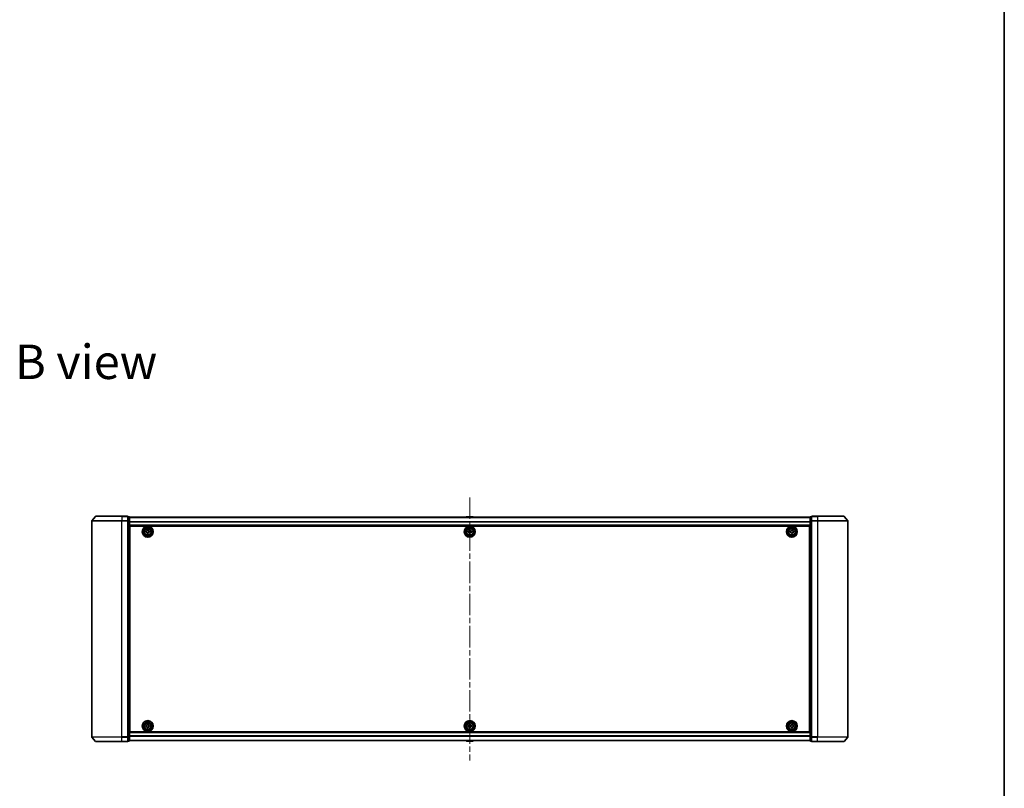
# Model space of a CAD drawing. Units: millimetres. Extents: x 36 to 10653, y 20 to 1847.
# Drawn here: x 2914 to 3565, y 830 to 1338 of the extents above; entities that cross this region are included whole.
import ezdxf

# ---------------------------------------------------------------- set-up
doc = ezdxf.new("R2010")
doc.units = ezdxf.units.MM
doc.header["$LTSCALE"] = 2.5
doc.linetypes.add('CHAIN', pattern=[0.3543, 0.2362, -0.0295, 0.0591, -0.0295])
for name, color, linetype, lineweight in [('Border (ISO)', 7, 'Continuous', 35), ('Centerline (ISO)', 131, 'Continuous', 18), ('Symbol (ISO)', 7, 'Continuous', 18), ('Visible (ISO)', 7, 'Continuous', 35), ('Visible Narrow (ISO)', 7, 'Continuous', 25)]:
    doc.layers.add(name, color=color, linetype=linetype, lineweight=lineweight)
doc.styles.add('Note Text (TK)', font='MS PGothic.ttf')

# ---------------------------------------------------------------- blocks, each defined once
blk = doc.blocks.new('Borders tk図枠')
at = {"layer": 'Border (ISO)'}
blk.add_line((405.5, 289), (405.5, 8), dxfattribs=at)

msp = doc.modelspace()

# ---------------------------------------------------------------- linework, layer by layer
at = {"layer": 'Centerline (ISO)', "linetype": 'CHAIN', "ltscale": 23.990969}
msp.add_line((3211.7616, 1022.2984), (3211.7616, 848.3432), dxfattribs=at)
at = {"layer": 'Visible (ISO)'}
for p, q in [((2964.1717, 1009.7129), (2961.8312, 1006.9043)), ((2964.4021, 1009.8208), (2981.7616, 1009.8208)), ((2985.4616, 1009.8208), (2981.7616, 1009.8208)), ((2986.4616, 1009.5208), (2985.7616, 1009.5208)), ((2985.7616, 1006.7122), (2985.7616, 1009.5208)), ((3209.4525, 1009.4298), (3209.2516, 1009.1208)), ((3213.9031, 1009.5208), (3209.6202, 1009.5208)), ((3214.0708, 1009.4298), (3214.2716, 1009.1208)), ((3437.7616, 1009.5208), (3437.0616, 1009.5208)), ((3437.7616, 1009.5208), (3437.7616, 1006.7122)), ((3441.7616, 1009.8208), (3438.0616, 1009.8208)), ((3441.7616, 1009.8208), (3459.1211, 1009.8208)), ((3459.3516, 1009.7129), (3461.6921, 1006.9043)), ((2961.7616, 1006.7122), (2961.7616, 863.9294)), ((2985.7616, 863.9294), (2985.7616, 1006.7122)), ((2986.7616, 1006.5312), (2986.7616, 1009.2208)), ((3436.7616, 1009.1208), (2986.7616, 1009.1208)), ((2986.7616, 864.1105), (2986.7616, 1006.5312)), ((2986.7616, 1003.6208), (3436.7616, 1003.6208)), ((2987.0116, 867.3208), (2987.0116, 1003.3208)), ((2987.0116, 1003.3208), (3436.5116, 1003.3208)), ((3436.5116, 1003.3208), (3436.5116, 867.3208)), ((3436.7616, 1009.2208), (3436.7616, 1006.5312)), ((3436.7616, 1006.5312), (3436.7616, 864.1105)), ((3437.7616, 1006.7122), (3437.7616, 863.9294)), ((3461.7616, 863.9294), (3461.7616, 1006.7122)), ((2987.0116, 1000.1208), (2986.7616, 1000.1208)), ((2987.0116, 999.6208), (2986.7616, 999.6208)), ((2987.0116, 999.1208), (2986.7616, 999.1208)), ((2986.7616, 997.1208), (2987.0116, 997.1208)), ((2997.5101, 999.2644), (2997.5131, 999.8894)), ((2997.9726, 999.2621), (2997.5101, 999.2644)), ((2997.5131, 999.8894), (2997.9756, 999.8871)), ((2998.4431, 998.3223), (2998.4453, 998.7848)), ((2999.0681, 998.3193), (2998.4431, 998.3223)), ((2998.4529, 1000.3598), (2998.4551, 1000.8223)), ((2998.4551, 1000.8223), (2999.0801, 1000.8193)), ((2999.0703, 998.7818), (2999.0681, 998.3193)), ((2999.0801, 1000.8193), (2999.0779, 1000.3568)), ((3000.0101, 999.2523), (2999.5476, 999.2545)), ((2999.5506, 999.8795), (3000.0131, 999.8773)), ((3000.0131, 999.8773), (3000.0101, 999.2523)), ((3210.5116, 999.8833), (3210.9741, 999.8833)), ((3210.5116, 999.2583), (3210.5116, 999.8833)), ((3210.9741, 999.2583), (3210.5116, 999.2583)), ((3211.4491, 1000.3583), (3211.4491, 1000.8208)), ((3211.4491, 1000.8208), (3212.0741, 1000.8208)), ((3211.4491, 998.3208), (3211.4491, 998.7833)), ((3212.0741, 998.3208), (3211.4491, 998.3208)), ((3212.0741, 1000.8208), (3212.0741, 1000.3583)), ((3212.0741, 998.7833), (3212.0741, 998.3208)), ((3212.5491, 999.8833), (3213.0116, 999.8833)), ((3213.0116, 999.2583), (3212.5491, 999.2583)), ((3213.0116, 999.8833), (3213.0116, 999.2583)), ((3423.5116, 999.2583), (3423.5116, 999.8833)), ((3423.5116, 999.8833), (3423.9741, 999.8833)), ((3423.9741, 999.2583), (3423.5116, 999.2583)), ((3424.4491, 1000.3583), (3424.4491, 1000.8208)), ((3424.4491, 1000.8208), (3425.0741, 1000.8208)), ((3424.4491, 998.3208), (3424.4491, 998.7833)), ((3425.0741, 998.3208), (3424.4491, 998.3208)), ((3425.0741, 1000.8208), (3425.0741, 1000.3583)), ((3425.0741, 998.7833), (3425.0741, 998.3208)), ((3425.5491, 999.8833), (3426.0116, 999.8833)), ((3426.0116, 999.2583), (3425.5491, 999.2583)), ((3426.0116, 999.8833), (3426.0116, 999.2583)), ((3436.7616, 1000.1208), (3436.5116, 1000.1208)), ((3436.7616, 999.6208), (3436.5116, 999.6208)), ((3436.7616, 999.1208), (3436.5116, 999.1208)), ((3436.5116, 997.1208), (3436.7616, 997.1208)), ((2987.0116, 994.1208), (2986.7616, 994.1208)), ((2986.7616, 993.1208), (2987.0116, 993.1208)), ((2987.0116, 992.8208), (2986.7616, 992.8208)), ((3436.7616, 994.1208), (3436.5116, 994.1208)), ((3436.5116, 993.1208), (3436.7616, 993.1208)), ((3436.7616, 992.8208), (3436.5116, 992.8208)), ((2986.7616, 877.8208), (2987.0116, 877.8208)), ((2987.0116, 877.5208), (2986.7616, 877.5208)), ((2986.7616, 876.5208), (2987.0116, 876.5208)), ((2987.0116, 873.5208), (2986.7616, 873.5208)), ((3436.5116, 877.8208), (3436.7616, 877.8208)), ((3436.7616, 877.5208), (3436.5116, 877.5208)), ((3436.5116, 876.5208), (3436.7616, 876.5208)), ((3436.7616, 873.5208), (3436.5116, 873.5208)), ((2986.7616, 871.5208), (2987.0116, 871.5208)), ((2986.7616, 871.0208), (2987.0116, 871.0208)), ((2986.7616, 870.5208), (2987.0116, 870.5208)), ((3436.7616, 867.0208), (2986.7616, 867.0208)), ((3436.5116, 867.3208), (2987.0116, 867.3208)), ((2997.5115, 870.7586), (2997.5117, 871.3836)), ((2997.974, 870.7585), (2997.5115, 870.7586)), ((2997.5117, 871.3836), (2997.9742, 871.3835)), ((2998.4488, 869.8209), (2998.4489, 870.2834)), ((2999.0738, 869.8208), (2998.4488, 869.8209)), ((2998.4493, 871.8584), (2998.4494, 872.3209)), ((2998.4494, 872.3209), (2999.0744, 872.3208)), ((2999.0739, 870.2833), (2999.0738, 869.8208)), ((2999.0744, 872.3208), (2999.0743, 871.8583)), ((3000.0115, 870.758), (2999.549, 870.7581)), ((2999.5492, 871.3831), (3000.0117, 871.383)), ((3000.0117, 871.383), (3000.0115, 870.758)), ((3210.5116, 871.3833), (3210.9741, 871.3833)), ((3210.5116, 870.7583), (3210.5116, 871.3833)), ((3210.9741, 870.7583), (3210.5116, 870.7583)), ((3211.4491, 871.8583), (3211.4491, 872.3208)), ((3211.4491, 872.3208), (3212.0741, 872.3208)), ((3211.4491, 869.8208), (3211.4491, 870.2833)), ((3212.0741, 869.8208), (3211.4491, 869.8208)), ((3212.0741, 872.3208), (3212.0741, 871.8583)), ((3212.0741, 870.2833), (3212.0741, 869.8208)), ((3212.5491, 871.3833), (3213.0116, 871.3833)), ((3213.0116, 870.7583), (3212.5491, 870.7583)), ((3213.0116, 871.3833), (3213.0116, 870.7583)), ((3423.5116, 870.7583), (3423.5116, 871.3833)), ((3423.5116, 871.3833), (3423.9741, 871.3833)), ((3423.9741, 870.7583), (3423.5116, 870.7583)), ((3424.4491, 871.8583), (3424.4491, 872.3208)), ((3424.4491, 872.3208), (3425.0741, 872.3208)), ((3424.4491, 869.8208), (3424.4491, 870.2833)), ((3425.0741, 869.8208), (3424.4491, 869.8208)), ((3425.0741, 872.3208), (3425.0741, 871.8583)), ((3425.0741, 870.2833), (3425.0741, 869.8208)), ((3425.5491, 871.3833), (3426.0116, 871.3833)), ((3426.0116, 870.7583), (3425.5491, 870.7583)), ((3426.0116, 871.3833), (3426.0116, 870.7583)), ((3436.5116, 871.5208), (3436.7616, 871.5208)), ((3436.5116, 871.0208), (3436.7616, 871.0208)), ((3436.5116, 870.5208), (3436.7616, 870.5208)), ((2964.1717, 860.9288), (2961.8312, 863.7374)), ((2981.7616, 860.8208), (2964.4021, 860.8208)), ((2981.7616, 860.8208), (2985.4616, 860.8208)), ((2985.7616, 861.1208), (2985.7616, 863.9294)), ((2985.7616, 861.1208), (2986.4616, 861.1208)), ((2986.7616, 861.4208), (2986.7616, 864.1105)), ((2986.7616, 861.5208), (3436.7616, 861.5208)), ((3209.4525, 861.2118), (3209.2516, 861.5208)), ((3209.6202, 861.1208), (3213.9031, 861.1208)), ((3214.0708, 861.2118), (3214.2716, 861.5208)), ((3436.7616, 864.1105), (3436.7616, 861.4208)), ((3437.0616, 861.1208), (3437.7616, 861.1208)), ((3437.7616, 863.9294), (3437.7616, 861.1208)), ((3438.0616, 860.8208), (3441.7616, 860.8208)), ((3459.1211, 860.8208), (3441.7616, 860.8208)), ((3459.3516, 860.9288), (3461.6921, 863.7374))]:
    msp.add_line(p, q, dxfattribs=at)
for centre, radius in [((2998.7616, 999.5708), 3.6), ((2998.7616, 999.5708), 3.5), ((3211.7616, 999.5708), 3.6), ((3211.7616, 999.5708), 3.5), ((3424.7616, 999.5708), 3.6), ((3424.7616, 999.5708), 3.5), ((2998.7616, 999.5708), 2.7), ((2998.7616, 999.5708), 2.6), ((2998.7616, 999.5708), 2.4649), ((3211.7616, 999.5708), 2.7), ((3211.7616, 999.5708), 2.6), ((3211.7616, 999.5708), 2.4649), ((3424.7616, 999.5708), 2.7), ((3424.7616, 999.5708), 2.6), ((3424.7616, 999.5708), 2.4649), ((2998.7616, 871.0708), 3.6), ((2998.7616, 871.0708), 3.5), ((2998.7616, 871.0708), 2.7), ((2998.7616, 871.0708), 2.6), ((2998.7616, 871.0708), 2.4649), ((3211.7616, 871.0708), 3.6), ((3211.7616, 871.0708), 3.5), ((3211.7616, 871.0708), 2.7), ((3211.7616, 871.0708), 2.6), ((3211.7616, 871.0708), 2.4649), ((3424.7616, 871.0708), 3.6), ((3424.7616, 871.0708), 3.5), ((3424.7616, 871.0708), 2.7), ((3424.7616, 871.0708), 2.6), ((3424.7616, 871.0708), 2.4649)]:
    msp.add_circle(centre, radius, dxfattribs=at)
for centre, radius, start, end in [((2964.4021, 1009.5208), 0.3, 90, 140.1944289), ((2985.4616, 1009.5208), 0.3, 0, 90), ((2986.4616, 1009.2208), 0.3, 0, 90), ((3209.6202, 1009.3208), 0.2, 90, 146.9761324), ((3213.9031, 1009.3208), 0.2, 33.0238676, 90), ((3437.0616, 1009.2208), 0.3, 90, 180), ((3438.0616, 1009.5208), 0.3, 90, 180), ((3459.1211, 1009.5208), 0.3, 39.8055711, 90), ((2962.0616, 1006.7122), 0.3, 140.1944289, 180), ((3461.4616, 1006.7122), 0.3, 0, 39.8055711), ((2962.0616, 863.9294), 0.3, 180, 219.8055711), ((2964.4021, 861.1208), 0.3, 219.8055711, 270), ((2985.4616, 861.1208), 0.3, 270, 0), ((2986.4616, 861.4208), 0.3, 270, 0), ((3209.6202, 861.3208), 0.2, 213.0238676, 270), ((3213.9031, 861.3208), 0.2, 270, 326.9761324), ((3437.0616, 861.4208), 0.3, 180, 270), ((3438.0616, 861.1208), 0.3, 180, 270), ((3459.1211, 861.1208), 0.3, 270, 320.1944289), ((3461.4616, 863.9294), 0.3, 320.1944289, 0)]:
    msp.add_arc(centre, radius, start, end, dxfattribs=at)
for points in [[(2998.4453, 998.7848), (2998.4456, 998.8443), (2998.4341, 998.9079), (2998.3862, 999.0252), (2998.3499, 999.0789), (2998.2657, 999.1639), (2998.2124, 999.2007), (2998.0956, 999.2497), (2998.0321, 999.2618), (2997.9726, 999.2621)], [(2997.9756, 999.8871), (2998.0351, 999.8868), (2998.0987, 999.8984), (2998.216, 999.9462), (2998.2697, 999.9826), (2998.3547, 1000.0667), (2998.3915, 1000.12), (2998.4405, 1000.2369), (2998.4526, 1000.3004), (2998.4529, 1000.3598)], [(2999.5476, 999.2545), (2999.4882, 999.2548), (2999.4246, 999.2433), (2999.3072, 999.1954), (2999.2535, 999.1591), (2999.1686, 999.075), (2999.1317, 999.0216), (2999.0828, 998.9048), (2999.0706, 998.8413), (2999.0703, 998.7818)], [(2999.0779, 1000.3568), (2999.0776, 1000.2974), (2999.0892, 1000.2338), (2999.137, 1000.1165), (2999.1733, 1000.0628), (2999.2575, 999.9778), (2999.3108, 999.941), (2999.4277, 999.892), (2999.4912, 999.8798), (2999.5506, 999.8795)], [(3210.9741, 999.8833), (3211.0336, 999.8833), (3211.0971, 999.8952), (3211.2142, 999.9436), (3211.2677, 999.9802), (3211.3523, 1000.0647), (3211.3889, 1000.1183), (3211.4373, 1000.2353), (3211.4491, 1000.2989), (3211.4491, 1000.3583)], [(3211.4491, 998.7833), (3211.4491, 998.8428), (3211.4373, 998.9063), (3211.3889, 999.0234), (3211.3523, 999.0769), (3211.2677, 999.1615), (3211.2142, 999.1981), (3211.0971, 999.2465), (3211.0336, 999.2583), (3210.9741, 999.2583)], [(3212.0741, 1000.3583), (3212.0741, 1000.2989), (3212.086, 1000.2353), (3212.1344, 1000.1183), (3212.171, 1000.0647), (3212.2555, 999.9802), (3212.309, 999.9436), (3212.4261, 999.8952), (3212.4897, 999.8833), (3212.5491, 999.8833)], [(3212.5491, 999.2583), (3212.4897, 999.2583), (3212.4261, 999.2465), (3212.309, 999.1981), (3212.2555, 999.1615), (3212.171, 999.0769), (3212.1344, 999.0234), (3212.086, 998.9063), (3212.0741, 998.8428), (3212.0741, 998.7833)], [(3423.9741, 999.8833), (3424.0336, 999.8833), (3424.0971, 999.8952), (3424.2142, 999.9436), (3424.2677, 999.9802), (3424.3523, 1000.0647), (3424.3889, 1000.1183), (3424.4373, 1000.2353), (3424.4491, 1000.2989), (3424.4491, 1000.3583)], [(3424.4491, 998.7833), (3424.4491, 998.8428), (3424.4373, 998.9063), (3424.3889, 999.0234), (3424.3523, 999.0769), (3424.2677, 999.1615), (3424.2142, 999.1981), (3424.0971, 999.2465), (3424.0336, 999.2583), (3423.9741, 999.2583)], [(3425.0741, 1000.3583), (3425.0741, 1000.2989), (3425.086, 1000.2353), (3425.1344, 1000.1183), (3425.171, 1000.0647), (3425.2555, 999.9802), (3425.309, 999.9436), (3425.4261, 999.8952), (3425.4897, 999.8833), (3425.5491, 999.8833)], [(3425.5491, 999.2583), (3425.4897, 999.2583), (3425.4261, 999.2465), (3425.309, 999.1981), (3425.2555, 999.1615), (3425.171, 999.0769), (3425.1344, 999.0234), (3425.086, 998.9063), (3425.0741, 998.8428), (3425.0741, 998.7833)], [(2998.4489, 870.2834), (2998.4489, 870.3428), (2998.4371, 870.4064), (2998.3887, 870.5235), (2998.3521, 870.577), (2998.2676, 870.6616), (2998.2141, 870.6982), (2998.097, 870.7466), (2998.0335, 870.7585), (2997.974, 870.7585)], [(2997.9742, 871.3835), (2998.0336, 871.3835), (2998.0972, 871.3953), (2998.2143, 871.4437), (2998.2678, 871.4803), (2998.3524, 871.5648), (2998.389, 871.6183), (2998.4374, 871.7354), (2998.4493, 871.799), (2998.4493, 871.8584)], [(2999.549, 870.7581), (2999.4896, 870.7581), (2999.426, 870.7463), (2999.309, 870.6979), (2999.2554, 870.6614), (2999.1708, 870.5768), (2999.1342, 870.5233), (2999.0858, 870.4062), (2999.0739, 870.3427), (2999.0739, 870.2833)], [(2999.0743, 871.8583), (2999.0743, 871.7988), (2999.0861, 871.7353), (2999.1345, 871.6182), (2999.1711, 871.5646), (2999.2556, 871.4801), (2999.3091, 871.4435), (2999.4262, 871.395), (2999.4898, 871.3831), (2999.5492, 871.3831)], [(3210.9741, 871.3833), (3211.0336, 871.3833), (3211.0971, 871.3952), (3211.2142, 871.4436), (3211.2677, 871.4802), (3211.3523, 871.5647), (3211.3889, 871.6183), (3211.4373, 871.7353), (3211.4491, 871.7989), (3211.4491, 871.8583)], [(3211.4491, 870.2833), (3211.4491, 870.3428), (3211.4373, 870.4063), (3211.3889, 870.5234), (3211.3523, 870.5769), (3211.2677, 870.6615), (3211.2142, 870.6981), (3211.0971, 870.7465), (3211.0336, 870.7583), (3210.9741, 870.7583)], [(3212.0741, 871.8583), (3212.0741, 871.7989), (3212.086, 871.7353), (3212.1344, 871.6183), (3212.171, 871.5647), (3212.2555, 871.4802), (3212.309, 871.4436), (3212.4261, 871.3952), (3212.4897, 871.3833), (3212.5491, 871.3833)], [(3212.5491, 870.7583), (3212.4897, 870.7583), (3212.4261, 870.7465), (3212.309, 870.6981), (3212.2555, 870.6615), (3212.171, 870.5769), (3212.1344, 870.5234), (3212.086, 870.4063), (3212.0741, 870.3428), (3212.0741, 870.2833)], [(3423.9741, 871.3833), (3424.0336, 871.3833), (3424.0971, 871.3952), (3424.2142, 871.4436), (3424.2677, 871.4802), (3424.3523, 871.5647), (3424.3889, 871.6183), (3424.4373, 871.7353), (3424.4491, 871.7989), (3424.4491, 871.8583)], [(3424.4491, 870.2833), (3424.4491, 870.3428), (3424.4373, 870.4063), (3424.3889, 870.5234), (3424.3523, 870.5769), (3424.2677, 870.6615), (3424.2142, 870.6981), (3424.0971, 870.7465), (3424.0336, 870.7583), (3423.9741, 870.7583)], [(3425.0741, 871.8583), (3425.0741, 871.7989), (3425.086, 871.7353), (3425.1344, 871.6183), (3425.171, 871.5647), (3425.2555, 871.4802), (3425.309, 871.4436), (3425.4261, 871.3952), (3425.4897, 871.3833), (3425.5491, 871.3833)], [(3425.5491, 870.7583), (3425.4897, 870.7583), (3425.4261, 870.7465), (3425.309, 870.6981), (3425.2555, 870.6615), (3425.171, 870.5769), (3425.1344, 870.5234), (3425.086, 870.4063), (3425.0741, 870.3428), (3425.0741, 870.2833)]]:
    msp.add_open_spline(points, degree=3, knots=[0, 0, 0, 0, 0.0179369429, 0.0179369429, 0.0358738858, 0.0358738858, 0.0538108287, 0.0538108287, 0.0717477716, 0.0717477716, 0.0717477716, 0.0717477716], dxfattribs=at)
at = {"layer": 'Visible Narrow (ISO)'}
for p, q in [((2981.7616, 1009.7129), (2964.1717, 1009.7129)), ((2981.7616, 1009.7129), (2981.7616, 1009.8208)), ((2981.7616, 1009.7129), (2985.4616, 1009.7129)), ((2981.7616, 1009.7129), (2981.7616, 1006.9043)), ((2985.4616, 1009.7129), (2985.4616, 1009.8208)), ((2985.4616, 1009.7129), (2985.4616, 1006.9043)), ((2985.7616, 1009.4129), (2986.4616, 1009.4129)), ((2986.4616, 1009.4129), (2986.4616, 1009.5208)), ((2986.4616, 1009.4129), (2986.4616, 1006.7232)), ((3214.0708, 1009.4298), (3209.4525, 1009.4298)), ((3437.0616, 1009.5208), (3437.0616, 1009.4129)), ((3437.0616, 1006.7232), (3437.0616, 1009.4129)), ((3437.0616, 1009.4129), (3437.7616, 1009.4129)), ((3438.0616, 1009.8208), (3438.0616, 1009.7129)), ((3438.0616, 1009.7129), (3441.7616, 1009.7129)), ((3438.0616, 1006.9043), (3438.0616, 1009.7129)), ((3441.7616, 1009.7129), (3441.7616, 1009.8208)), ((3459.3516, 1009.7129), (3441.7616, 1009.7129)), ((3441.7616, 1009.7129), (3441.7616, 1006.9043)), ((2981.7616, 1006.7122), (2961.7616, 1006.7122)), ((2961.8312, 1006.9043), (2981.7616, 1006.9043)), ((2985.4616, 1006.9043), (2981.7616, 1006.9043)), ((2981.7616, 1006.9043), (2981.7616, 1006.7122)), ((2981.7616, 1006.7122), (2985.4616, 1006.7122)), ((2981.7616, 863.9294), (2981.7616, 1006.7122)), ((2985.4616, 1006.7122), (2985.4616, 1006.9043)), ((2985.4616, 1006.7122), (2985.7616, 1006.7122)), ((2985.4616, 1006.7122), (2985.4616, 863.9294)), ((2986.4616, 1006.7232), (2985.7616, 1006.7232)), ((2985.7616, 1006.5312), (2986.4616, 1006.5312)), ((2986.4616, 1006.5312), (2986.4616, 1006.7232)), ((2986.4616, 1006.5312), (2986.7616, 1006.5312)), ((2986.4616, 1006.5312), (2986.4616, 864.1105)), ((2986.7616, 1009.0489), (3436.7616, 1009.0489)), ((3436.7616, 1006.1765), (2986.7616, 1006.1765)), ((2986.7616, 1006.0484), (3436.7616, 1006.0484)), ((3436.7616, 1003.9208), (2986.7616, 1003.9208)), ((3436.7616, 1006.5312), (3437.0616, 1006.5312)), ((3437.0616, 1006.7232), (3437.0616, 1006.5312)), ((3437.7616, 1006.7232), (3437.0616, 1006.7232)), ((3437.0616, 864.1105), (3437.0616, 1006.5312)), ((3437.0616, 1006.5312), (3437.7616, 1006.5312)), ((3437.7616, 1006.7122), (3438.0616, 1006.7122)), ((3441.7616, 1006.9043), (3438.0616, 1006.9043)), ((3438.0616, 1006.9043), (3438.0616, 1006.7122)), ((3438.0616, 1006.7122), (3441.7616, 1006.7122)), ((3438.0616, 863.9294), (3438.0616, 1006.7122)), ((3441.7616, 1006.9043), (3441.7616, 1006.7122)), ((3441.7616, 1006.9043), (3461.6921, 1006.9043)), ((3461.7616, 1006.7122), (3441.7616, 1006.7122)), ((3441.7616, 1006.7122), (3441.7616, 863.9294)), ((2987.0116, 997.7451), (2986.7616, 997.7451)), ((2986.7616, 997.533), (2987.0116, 997.533)), ((2987.0116, 997.2087), (2986.7616, 997.2087)), ((2986.7616, 996.8208), (2987.0116, 996.8208)), ((3436.7616, 997.7451), (3436.5116, 997.7451)), ((3436.5116, 997.533), (3436.7616, 997.533)), ((3436.7616, 997.2087), (3436.5116, 997.2087)), ((3436.5116, 996.8208), (3436.7616, 996.8208)), ((2987.0116, 994.4208), (2986.7616, 994.4208)), ((2986.7616, 994.033), (2987.0116, 994.033)), ((2987.0116, 993.7087), (2986.7616, 993.7087)), ((2986.7616, 993.4966), (2987.0116, 993.4966)), ((2987.0116, 993.4208), (2986.7616, 993.4208)), ((2986.7616, 992.5208), (2987.0116, 992.5208)), ((3436.7616, 994.4208), (3436.5116, 994.4208)), ((3436.5116, 994.033), (3436.7616, 994.033)), ((3436.7616, 993.7087), (3436.5116, 993.7087)), ((3436.5116, 993.4966), (3436.7616, 993.4966)), ((3436.7616, 993.4208), (3436.5116, 993.4208)), ((3436.5116, 992.5208), (3436.7616, 992.5208)), ((2987.0116, 878.1208), (2986.7616, 878.1208)), ((2986.7616, 877.2208), (2987.0116, 877.2208)), ((2987.0116, 877.1451), (2986.7616, 877.1451)), ((2986.7616, 876.933), (2987.0116, 876.933)), ((2987.0116, 876.6087), (2986.7616, 876.6087)), ((2986.7616, 876.2208), (2987.0116, 876.2208)), ((2987.0116, 873.8208), (2986.7616, 873.8208)), ((2986.7616, 873.433), (2987.0116, 873.433)), ((2987.0116, 873.1087), (2986.7616, 873.1087)), ((2986.7616, 872.8966), (2987.0116, 872.8966)), ((3436.7616, 878.1208), (3436.5116, 878.1208)), ((3436.5116, 877.2208), (3436.7616, 877.2208)), ((3436.7616, 877.1451), (3436.5116, 877.1451)), ((3436.5116, 876.933), (3436.7616, 876.933)), ((3436.7616, 876.6087), (3436.5116, 876.6087)), ((3436.5116, 876.2208), (3436.7616, 876.2208)), ((3436.7616, 873.8208), (3436.5116, 873.8208)), ((3436.5116, 873.433), (3436.7616, 873.433)), ((3436.7616, 873.1087), (3436.5116, 873.1087)), ((3436.5116, 872.8966), (3436.7616, 872.8966)), ((2986.7616, 866.7208), (3436.7616, 866.7208)), ((2961.7616, 863.9294), (2981.7616, 863.9294)), ((2981.7616, 863.7374), (2961.8312, 863.7374)), ((2964.1717, 860.9288), (2981.7616, 860.9288)), ((2985.4616, 863.9294), (2981.7616, 863.9294)), ((2981.7616, 863.7374), (2981.7616, 863.9294)), ((2981.7616, 863.7374), (2985.4616, 863.7374)), ((2981.7616, 860.9288), (2981.7616, 863.7374)), ((2985.4616, 860.9288), (2981.7616, 860.9288)), ((2981.7616, 860.9288), (2981.7616, 860.8208)), ((2985.7616, 863.9294), (2985.4616, 863.9294)), ((2985.4616, 863.7374), (2985.4616, 863.9294)), ((2985.4616, 863.7374), (2985.4616, 860.9288)), ((2985.4616, 860.8208), (2985.4616, 860.9288)), ((2986.4616, 864.1105), (2985.7616, 864.1105)), ((2985.7616, 863.9184), (2986.4616, 863.9184)), ((2986.4616, 861.2288), (2985.7616, 861.2288)), ((2986.7616, 864.1105), (2986.4616, 864.1105)), ((2986.4616, 863.9184), (2986.4616, 864.1105)), ((2986.4616, 863.9184), (2986.4616, 861.2288)), ((2986.4616, 861.1208), (2986.4616, 861.2288)), ((3436.7616, 864.5932), (2986.7616, 864.5932)), ((2986.7616, 864.4652), (3436.7616, 864.4652)), ((3436.7616, 861.5928), (2986.7616, 861.5928)), ((3209.4525, 861.2118), (3214.0708, 861.2118)), ((3437.0616, 864.1105), (3436.7616, 864.1105)), ((3437.0616, 864.1105), (3437.0616, 863.9184)), ((3437.7616, 864.1105), (3437.0616, 864.1105)), ((3437.0616, 861.2288), (3437.0616, 863.9184)), ((3437.0616, 863.9184), (3437.7616, 863.9184)), ((3437.0616, 861.2288), (3437.0616, 861.1208)), ((3437.7616, 861.2288), (3437.0616, 861.2288)), ((3438.0616, 863.9294), (3437.7616, 863.9294)), ((3441.7616, 863.9294), (3438.0616, 863.9294)), ((3438.0616, 863.9294), (3438.0616, 863.7374)), ((3438.0616, 863.7374), (3441.7616, 863.7374)), ((3438.0616, 860.9288), (3438.0616, 863.7374)), ((3441.7616, 860.9288), (3438.0616, 860.9288)), ((3438.0616, 860.9288), (3438.0616, 860.8208)), ((3441.7616, 863.7374), (3441.7616, 863.9294)), ((3441.7616, 863.9294), (3461.7616, 863.9294)), ((3461.6921, 863.7374), (3441.7616, 863.7374)), ((3441.7616, 860.9288), (3441.7616, 863.7374)), ((3441.7616, 860.9288), (3441.7616, 860.8208)), ((3441.7616, 860.9288), (3459.3516, 860.9288))]:
    msp.add_line(p, q, dxfattribs=at)
for centre, radius in [((2998.7616, 999.5708), 2.4624), ((2998.7616, 999.5708), 2.2523), ((2998.7616, 999.5708), 2.113), ((3211.7616, 999.5708), 2.4624), ((3211.7616, 999.5708), 2.2523), ((3211.7616, 999.5708), 2.113), ((3424.7616, 999.5708), 2.4624), ((3424.7616, 999.5708), 2.2523), ((3424.7616, 999.5708), 2.113), ((2998.7616, 871.0708), 2.4624), ((2998.7616, 871.0708), 2.2523), ((2998.7616, 871.0708), 2.113), ((3211.7616, 871.0708), 2.4624), ((3211.7616, 871.0708), 2.2523), ((3211.7616, 871.0708), 2.113), ((3424.7616, 871.0708), 2.4624), ((3424.7616, 871.0708), 2.2523), ((3424.7616, 871.0708), 2.113)]:
    msp.add_circle(centre, radius, dxfattribs=at)
for centre, major_axis, start_param, end_param in [((2985.4616, 1009.5208), (0.3, 0), 0, 1.57079633), ((2986.4616, 1009.2208), (0.3, 0), 0, 1.57079633), ((3437.0616, 1009.2208), (-0.3, 0), 4.71238898, 6.28318531), ((3438.0616, 1009.5208), (-0.3, 0), 4.71238898, 6.28318531), ((2985.4616, 1006.7122), (0.3, 0), 0, 1.57079633), ((2986.4616, 1006.5312), (0.3, 0), 0, 1.57079633), ((3437.0616, 1006.5312), (-0.3, 0), 4.71238898, 6.28318531), ((3438.0616, 1006.7122), (-0.3, 0), 4.71238898, 6.28318531), ((2985.4616, 863.9294), (0.3, 0), 4.71238898, 6.28318531), ((2985.4616, 861.1208), (0.3, 0), 4.71238898, 6.28318531), ((2986.4616, 864.1105), (0.3, 0), 4.71238898, 6.28318531), ((2986.4616, 861.4208), (0.3, 0), 4.71238898, 6.28318531), ((3437.0616, 864.1105), (-0.3, 0), 0, 1.57079633), ((3437.0616, 861.4208), (-0.3, 0), 0, 1.57079633), ((3438.0616, 863.9294), (-0.3, 0), 0, 1.57079633), ((3438.0616, 861.1208), (-0.3, 0), 0, 1.57079633)]:
    msp.add_ellipse(centre, major_axis=major_axis, ratio=0.6401844, start_param=start_param, end_param=end_param, dxfattribs=at)

# ---------------------------------------------------------------- block references
at = {"xscale": 6.5, "yscale": 6.5, "zscale": 6.5}
msp.add_blockref('Borders tk図枠', (929.5, -32), dxfattribs=at)

# ---------------------------------------------------------------- texts
at = {"layer": 'Symbol (ISO)', "color": 7, "insert": (2910.9838, 1111.955), "char_height": 22.75, "width": 94.592112, "attachment_point": 4, "line_spacing_factor": 1.5, "style": 'Note Text (TK)'}
msp.add_mtext('\\fMS PGothic|b0|i0;{\\H22.7500;B view}', dxfattribs=at)

doc.saveas('drawing.dxf')
